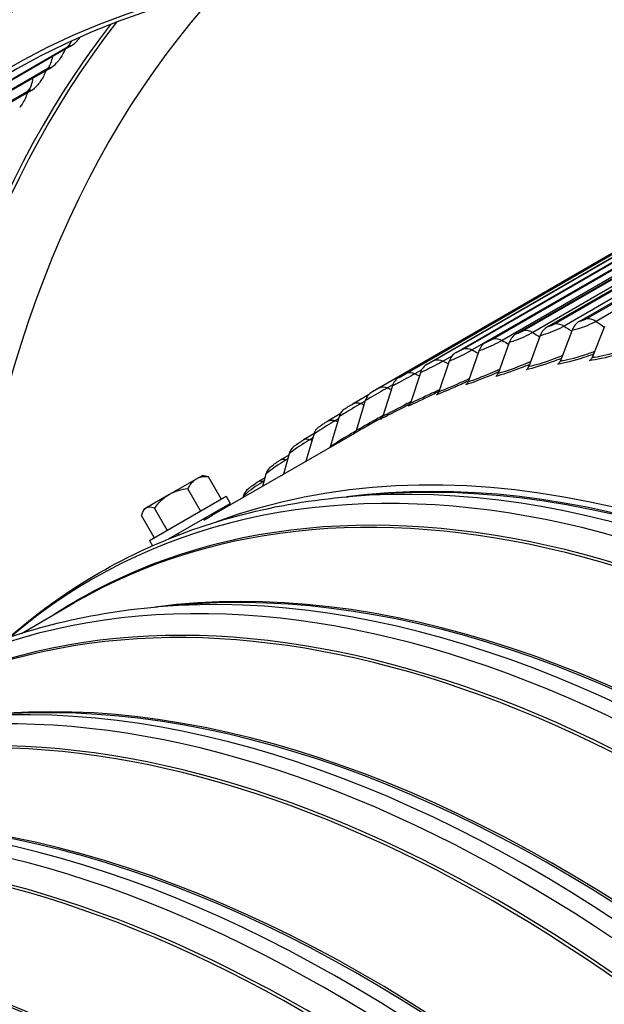
# Model space of a CAD drawing. Units: inches. Extents: x -6.6 to 76.4, y -7 to 53.1.
# Drawn here: x 43.5 to 45.4, y 46.3 to 49.5 of the extents above; entities that cross this region are included whole.
import ezdxf

# ---------------------------------------------------------------- set-up
doc = ezdxf.new("R2010")
doc.units = ezdxf.units.IN
doc.header["$MEASUREMENT"] = 0
doc.layers.add('PV', color=250, linetype='Continuous')

msp = doc.modelspace()

# ---------------------------------------------------------------- linework, layer by layer
at = {"layer": 'PV'}
for p, q in [((43.6402, 49.4487), (43.1855, 49.1862)), ((43.2036, 49.2004), (43.6342, 49.449)), ((43.5748, 49.3781), (43.0829, 49.0941)), ((43.1046, 49.1108), (43.5686, 49.3787)), ((43.5117, 49.3044), (43.0198, 49.0204)), ((43.0411, 49.0374), (43.5052, 49.3053)), ((46.3155, 49.3081), (44.6207, 48.3296)), ((46.3156, 49.308), (44.643, 48.3424)), ((44.7073, 48.3764), (46.3186, 49.3067)), ((46.3194, 49.3063), (44.7316, 48.3896)), ((44.7983, 48.4192), (46.3281, 49.3024)), ((46.3296, 49.3017), (44.8229, 48.4318)), ((44.8919, 48.457), (46.3439, 49.2953)), ((46.3461, 49.2943), (44.9168, 48.469)), ((46.3655, 49.2854), (44.9447, 48.4651)), ((44.9881, 48.4897), (46.366, 49.2852)), ((46.3689, 49.2838), (45.0133, 48.5012)), ((46.3895, 49.2743), (45.0415, 48.496)), ((45.0867, 48.5173), (46.3941, 49.2721)), ((46.3978, 49.2704), (45.1122, 48.5282)), ((46.4196, 49.2602), (45.1407, 48.5218)), ((45.1877, 48.5398), (46.4283, 49.2561)), ((46.4326, 49.254), (45.2134, 48.5501)), ((46.4556, 49.243), (45.2422, 48.5425)), ((45.2909, 48.5572), (46.4682, 49.2369)), ((46.4732, 49.2345), (45.3169, 48.5669)), ((46.4973, 49.2227), (45.3459, 48.558)), ((45.2681, 48.5291), (45.2292, 48.4282)), ((45.3732, 48.5413), (45.3329, 48.4402)), ((45.1651, 48.5118), (45.1276, 48.4111)), ((45.0644, 48.4893), (45.0282, 48.3889)), ((44.8788, 48.4456), (44.8504, 48.4291)), ((44.966, 48.4618), (44.9311, 48.3617)), ((44.7807, 48.4009), (44.7587, 48.3882)), ((44.8701, 48.4291), (44.8365, 48.3295)), ((44.7767, 48.3914), (44.7443, 48.2923)), ((44.6859, 48.3488), (44.6547, 48.2502)), ((44.6872, 48.3523), (44.6697, 48.3422)), ((44.6081, 48.3196), (44.5583, 48.2909)), ((44.5979, 48.3011), (44.5679, 48.2032)), ((44.5973, 48.2993), (44.5836, 48.2913)), ((44.5164, 48.2576), (44.4765, 48.2346)), ((44.5127, 48.2485), (44.4838, 48.1513)), ((44.5106, 48.2416), (44.5003, 48.2356)), ((44.5623, 48.1948), (44.1002, 47.928)), ((44.431, 48.1927), (44.3977, 48.1735)), ((44.4305, 48.1911), (44.4054, 48.1042)), ((44.427, 48.1791), (44.42, 48.175)), ((44.3498, 48.1239), (44.322, 48.1078)), ((44.3512, 48.1289), (44.3325, 48.0621)), ((44.3465, 48.1118), (44.3428, 48.1097)), ((44.0689, 48.0575), (44.0491, 48.046)), ((44.1307, 47.982), (44.0893, 48.0537)), ((44.272, 48.0505), (44.2494, 48.0375)), ((44.2751, 48.062), (44.2645, 48.0228)), ((44.0491, 48.046), (43.9614, 47.9954)), ((44.2691, 48.04), (44.2687, 48.0397)), ((43.9614, 47.9954), (43.8865, 47.9522)), ((43.8981, 47.8477), (44.1466, 47.9912)), ((44.0637, 47.9433), (44.0224, 48.015)), ((44.1466, 47.9912), (44.1602, 47.9677)), ((44.2021, 47.9904), (44.201, 47.9862)), ((44.6223, 47.996), (44.5431, 47.9894)), ((43.9622, 47.8534), (44.1602, 47.9677)), ((43.9139, 47.8568), (43.8726, 47.9285)), ((43.8865, 47.9522), (43.8795, 47.9481)), ((43.9554, 47.8808), (43.914, 47.9524)), ((44.098, 47.9318), (44.1003, 47.9278)), ((43.9738, 47.86), (43.9747, 47.8584)), ((43.8981, 47.8477), (43.908, 47.8304)), ((43.4828, 47.5463), (43.6555, 47.646)), ((44.0036, 47.6388), (43.9244, 47.6322))]:
    msp.add_line(p, q, dxfattribs=at)
at = {"layer": 'PV', "ltscale": 0.002538}
msp.add_line((44.0842, 47.9182), (44.0817, 47.9224), dxfattribs=at)
at = {"layer": 'PV', "ltscale": 0.002285}
msp.add_line((43.99, 47.8695), (43.9922, 47.8657), dxfattribs=at)
at = {"layer": 'PV'}
for start, end in [(81.4042, 84.7356), (155.2644, 158.5958)]:
    msp.add_arc((44.0515, 47.8688), 0.1894, start, end, dxfattribs=at)
for centre, major_axis, ratio, start_param, end_param in [((47.7325, 43.9932), (-3.4869, 6.0394), 0.57735, 3.141593, 6.283185), ((47.9577, 44.1233), (-3.5, 6.0622), 0.57735, 3.141593, 6.283185), ((47.7325, 43.9932), (-3.5, 6.0622), 0.57735, 3.05486, 6.369816), ((46.9494, 43.5411), (3.4805, -6.0284), 0.57735, 5.563957, 10.144006), ((46.9712, 43.5537), (3.4869, -6.0394), 0.57735, 0, 3.141593), ((46.8418, 43.479), (3.4048, -5.8974), 0.57735, 5.589489, 10.118474), ((46.8527, 43.4853), (-3.3971, 5.8839), 0.57735, 5.493693, 6.974764), ((48.0683, 44.1871), (-3.3971, 5.884), 0.57735, 0.179912, 0.69099), ((47.951, 44.1194), (-3.4759, 6.0205), 0.57735, 0.231009, 0.716189), ((47.9619, 44.1257), (-3.4727, 6.0149), 0.57735, 0.229141, 0.71496), ((43.56, 49.561), (0.1004, -0.0965), 0.805361, 6.05449, 6.283185), ((43.4933, 49.489), (0.104, -0.0926), 0.80197, 6.023603, 6.283185), ((43.4289, 49.4138), (0.1074, -0.0886), 0.798135, 5.993349, 6.283185), ((45.2132, 48.481), (-0.0124, 0.0637), 0.800909, 0.268382, 0.91825), ((45.3152, 48.4982), (-0.0091, 0.0643), 0.795287, 0.309924, 0.959792), ((45.1135, 48.4588), (-0.0158, 0.063), 0.805674, 0.225589, 0.875457), ((46.2565, 43.1411), (2.6009, -4.505), 0.57735, 0, 3.141593), ((45.0161, 48.4315), (-0.0192, 0.062), 0.809577, 0.181701, 0.831569), ((46.4587, 43.2578), (2.6119, -4.5239), 0.57735, 0.098694, 3.042899), ((44.9211, 48.3992), (-0.0226, 0.0609), 0.812613, 0.136902, 0.78677), ((45.3174, 48.4506), (0.002, -0.0218), 0.788814, 0.350089, 0.999957), ((44.8286, 48.3618), (-0.026, 0.0595), 0.81478, 0.091397, 0.741265), ((45.1114, 48.4215), (0.0042, -0.0215), 0.800909, 0.268382, 0.91825), ((45.2134, 48.4386), (0.0031, -0.0217), 0.795287, 0.309924, 0.959792), ((44.7387, 48.3196), (-0.0293, 0.058), 0.816075, 0.045412, 0.69528), ((45.0117, 48.3992), (0.0053, -0.0212), 0.805674, 0.225589, 0.875457), ((44.9143, 48.3719), (0.0065, -0.0209), 0.809577, 0.181701, 0.831569), ((44.6515, 48.2724), (-0.0325, 0.0562), 0.816496, 6.28237, 6.932239), ((44.8193, 48.3396), (0.0076, -0.0205), 0.812613, 0.136902, 0.78677), ((46.332, 43.1847), (2.6196, -4.5373), 0.57735, 6.176474, 9.53149), ((44.5672, 48.2203), (-0.0357, 0.0543), 0.816044, 0, 0.602831), ((44.7268, 48.3023), (0.0088, -0.02), 0.81478, 0.091397, 0.741265), ((44.6369, 48.26), (0.0099, -0.0195), 0.816075, 0.045412, 0.69528), ((44.4857, 48.1635), (-0.0387, 0.0522), 0.814719, 0, 0.556858), ((46.2651, 43.146), (2.602, -4.5069), 0.57735, 6.254189, 9.453775), ((46.4587, 43.2578), (2.6009, -4.505), 0.57735, 0.235571, 2.906022), ((46.4587, 43.2578), (2.6009, -4.505), 0.57735, 0.235571, 2.906022), ((44.5498, 48.2128), (0.011, -0.0189), 0.816496, 0.008089, 0.649053), ((44.4073, 48.1019), (-0.0415, 0.0499), 0.812521, 0, 0.511375), ((44.4655, 48.1608), (0.012, -0.0183), 0.816044, 0.473387, 0.602831), ((45.6378, 42.7838), (2.6009, -4.505), 0.57735, 0, 3.141593), ((46.4501, 43.2529), (2.602, -4.5069), 0.57735, 0.265589, 2.876003), ((44.3319, 48.0356), (-0.0442, 0.0476), 0.809454, 0, 0.466604), ((46.3832, 43.2142), (2.6196, -4.5373), 0.57735, 0.265589, 2.876003), ((44.1264, 47.9121), (-0.0773, 0.134), 0.61214, 5.862651, 6.283185), ((44.1392, 47.9194), (-0.0773, 0.134), 0.378739, 5.862651, 5.989621), ((44.1264, 47.9121), (-0.0773, 0.134), 0.61214, 0, 0.420534), ((44.0388, 47.8614), (-0.0773, 0.134), 0.990879, 0, 0.420534), ((44.0388, 47.8614), (-0.0773, 0.134), 0.990879, 5.862651, 6.283185), ((44.2596, 47.9647), (-0.0467, 0.0451), 0.805521, 0, 0.422752), ((43.9639, 47.8182), (-0.0773, 0.134), 0.378739, 5.862651, 6.283185), ((45.7133, 42.8274), (2.6196, -4.5373), 0.57735, 6.176474, 9.53149), ((43.9639, 47.8182), (-0.0773, 0.134), 0.378739, 0, 0.420534), ((45.6464, 42.7888), (2.602, -4.5069), 0.57735, 6.254189, 9.453775), ((45.84, 42.9006), (2.6009, -4.505), 0.57735, 0.235571, 2.906022), ((45.019, 42.4266), (2.6009, -4.505), 0.57735, 0, 3.141593), ((45.7645, 42.857), (2.6196, -4.5373), 0.57735, 0.265589, 2.876003), ((45.8314, 42.8956), (2.602, -4.5069), 0.57735, 0.265589, 2.876003), ((45.0945, 42.4702), (2.6196, -4.5373), 0.57735, 6.176474, 9.53149), ((45.0277, 42.4316), (2.602, -4.5069), 0.57735, 6.254189, 9.453775), ((45.2213, 42.5434), (2.6009, -4.505), 0.57735, 0.235571, 2.906022), ((44.4003, 42.0694), (2.6009, -4.505), 0.57735, 0, 3.141593), ((45.1458, 42.4998), (2.6196, -4.5373), 0.57735, 0.265589, 2.876003), ((45.2127, 42.5384), (2.602, -4.5069), 0.57735, 0.265589, 2.876003), ((44.4758, 42.113), (2.6196, -4.5373), 0.57735, 6.176474, 9.53149), ((44.4089, 42.0744), (2.602, -4.5069), 0.57735, 6.254189, 9.453775), ((44.6026, 42.1862), (2.6009, -4.505), 0.57735, 0.235571, 2.906022), ((43.7816, 41.7122), (2.6009, -4.505), 0.57735, 0, 3.141593), ((44.5271, 42.1426), (2.6196, -4.5373), 0.57735, 0.265589, 2.876003), ((44.594, 42.1812), (2.602, -4.5069), 0.57735, 0.265589, 2.876003), ((43.8571, 41.7558), (2.6196, -4.5373), 0.57735, 6.176474, 9.53149), ((43.7902, 41.7172), (2.602, -4.5069), 0.57735, 6.254189, 9.453775), ((43.9838, 41.829), (2.6009, -4.505), 0.57735, 0.235571, 2.906022), ((43.1629, 41.355), (2.6009, -4.505), 0.57735, 0, 3.141593), ((43.9084, 41.7854), (2.6196, -4.5373), 0.57735, 0.265589, 2.876003), ((43.9752, 41.824), (2.602, -4.5069), 0.57735, 0.265589, 2.876003), ((43.2384, 41.3986), (2.6196, -4.5373), 0.57735, 6.176474, 9.53149), ((43.1715, 41.36), (2.602, -4.5069), 0.57735, 6.254189, 9.453775), ((43.3651, 41.4717), (2.6009, -4.505), 0.57735, 0.235571, 2.906022)]:
    msp.add_ellipse(centre, major_axis=major_axis, ratio=ratio, start_param=start_param, end_param=end_param, dxfattribs=at)
for points, knots in [([(43.4843, 49.5931), (43.3007, 49.4871), (43.1314, 49.3562), (42.826, 49.0482), (42.6899, 48.8712), (42.4542, 48.4757), (42.3545, 48.2573), (42.1936, 47.7846), (42.1325, 47.5303), (42.066, 47.0968), (42.0483, 46.927), (42.0379, 46.7525)], [0.7505983, 0.7505983, 0.7505983, 0.7505983, 0.9066441, 0.9066441, 1.0626899, 1.0626899, 1.2187356, 1.2187356, 1.3747814, 1.3747814, 1.4699886, 1.4699886, 1.4699886, 1.4699886]), ([(43.6244, 49.4396), (43.6205, 49.43), (43.6156, 49.4209), (43.606, 49.4068), (43.6018, 49.4014), (43.5973, 49.3964)], [0.1737364, 0.1737364, 0.1737364, 0.1737364, 0.2632872, 0.2632872, 0.3234505, 0.3234505, 0.3234505, 0.3234505]), ([(43.5622, 49.3708), (43.5582, 49.3595), (43.5528, 49.3486), (43.5432, 49.334), (43.5399, 49.3295), (43.5363, 49.3252)], [0.1592864, 0.1592864, 0.1592864, 0.1592864, 0.2637571, 0.2637571, 0.3130765, 0.3130765, 0.3130765, 0.3130765]), ([(43.502, 49.2988), (43.4981, 49.2857), (43.4922, 49.2731), (43.4826, 49.258), (43.4801, 49.2545), (43.4774, 49.251)], [0.1454913, 0.1454913, 0.1454913, 0.1454913, 0.2642827, 0.2642827, 0.3029148, 0.3029148, 0.3029148, 0.3029148]), ([(45.2422, 48.5425), (45.2258, 48.533), (45.2009, 48.5222), (45.1818, 48.5162), (45.1754, 48.5142), (45.1697, 48.5127), (45.1651, 48.5118)], [1.570796, 1.570796, 1.570796, 1.570796, 2.749146, 2.749146, 2.749146, 3.141593, 3.141593, 3.141593, 3.141593]), ([(45.3459, 48.558), (45.3295, 48.5485), (45.3044, 48.5382), (45.285, 48.5329), (45.2786, 48.5311), (45.2728, 48.5298), (45.2681, 48.5291)], [1.570796, 1.570796, 1.570796, 1.570796, 2.749146, 2.749146, 2.749146, 3.141593, 3.141593, 3.141593, 3.141593]), ([(45.0415, 48.496), (45.0251, 48.4865), (45.0006, 48.4749), (44.9821, 48.4676), (44.9759, 48.4651), (44.9704, 48.4631), (44.966, 48.4618)], [1.570796, 1.570796, 1.570796, 1.570796, 2.749146, 2.749146, 2.749146, 3.141593, 3.141593, 3.141593, 3.141593]), ([(45.1407, 48.5218), (45.1243, 48.5123), (45.0996, 48.5011), (45.0808, 48.4944), (45.0745, 48.4922), (45.0689, 48.4905), (45.0644, 48.4893)], [1.570796, 1.570796, 1.570796, 1.570796, 2.749146, 2.749146, 2.749146, 3.141593, 3.141593, 3.141593, 3.141593]), ([(44.9447, 48.4651), (44.9283, 48.4556), (44.904, 48.4435), (44.8858, 48.4356), (44.8797, 48.4329), (44.8744, 48.4307), (44.8701, 48.4291)], [1.570796, 1.570796, 1.570796, 1.570796, 2.749146, 2.749146, 2.749146, 3.141593, 3.141593, 3.141593, 3.141593]), ([(45.4477, 48.4694), (45.4348, 48.4647), (45.4219, 48.4603), (45.4093, 48.4566), (45.3798, 48.4477), (45.3526, 48.442), (45.3329, 48.4402)], [2.2313595, 2.2313595, 2.2313595, 2.2313595, 2.5040091, 2.5040091, 2.5040091, 3.1415927, 3.1415927, 3.1415927, 3.1415927]), ([(45.2327, 48.4373), (45.2229, 48.4334), (45.2131, 48.4297), (45.2036, 48.4262), (45.1711, 48.4145), (45.1412, 48.4058), (45.12, 48.4016)], [2.2909136, 2.2909136, 2.2909136, 2.2909136, 2.4846547, 2.4846547, 2.4846547, 3.1415927, 3.1415927, 3.1415927, 3.1415927]), ([(45.236, 48.4459), (45.2245, 48.4413), (45.213, 48.4368), (45.2018, 48.4328), (45.173, 48.4225), (45.1465, 48.4148), (45.1276, 48.4111)], [2.2566783, 2.2566783, 2.2566783, 2.2566783, 2.5040091, 2.5040091, 2.5040091, 3.1415927, 3.1415927, 3.1415927, 3.1415927]), ([(45.3373, 48.4513), (45.3269, 48.4474), (45.3165, 48.4437), (45.3063, 48.4403), (45.2735, 48.4294), (45.2432, 48.4218), (45.2215, 48.4187)], [2.280707, 2.280707, 2.280707, 2.280707, 2.4846547, 2.4846547, 2.4846547, 3.1415927, 3.1415927, 3.1415927, 3.1415927]), ([(45.3409, 48.4602), (45.3287, 48.4555), (45.3164, 48.4511), (45.3045, 48.4472), (45.2754, 48.4376), (45.2485, 48.4309), (45.2292, 48.4282)], [2.2439485, 2.2439485, 2.2439485, 2.2439485, 2.5040091, 2.5040091, 2.5040091, 3.1415927, 3.1415927, 3.1415927, 3.1415927]), ([(45.4439, 48.4602), (45.4329, 48.4562), (45.4219, 48.4526), (45.4111, 48.4493), (45.3779, 48.4393), (45.3472, 48.4327), (45.3251, 48.4307)], [2.2706388, 2.2706388, 2.2706388, 2.2706388, 2.4846547, 2.4846547, 2.4846547, 3.1415927, 3.1415927, 3.1415927, 3.1415927]), ([(44.8504, 48.4291), (44.834, 48.4197), (44.8099, 48.4071), (44.792, 48.3986), (44.7861, 48.3957), (44.7808, 48.3933), (44.7767, 48.3914)], [1.570796, 1.570796, 1.570796, 1.570796, 2.749146, 2.749146, 2.749146, 3.141593, 3.141593, 3.141593, 3.141593]), ([(45.0329, 48.4019), (45.0228, 48.3973), (45.0127, 48.3929), (45.0029, 48.3888), (44.9748, 48.3769), (44.9492, 48.3673), (44.9311, 48.3617)], [2.2827058, 2.2827058, 2.2827058, 2.2827058, 2.5040091, 2.5040091, 2.5040091, 3.1415927, 3.1415927, 3.1415927, 3.1415927]), ([(45.1302, 48.4182), (45.1211, 48.4143), (45.1119, 48.4106), (45.1029, 48.4071), (45.0708, 48.3945), (45.0414, 48.3847), (45.0207, 48.3795)], [2.3012854, 2.3012854, 2.3012854, 2.3012854, 2.4846547, 2.4846547, 2.4846547, 3.1415927, 3.1415927, 3.1415927, 3.1415927]), ([(45.1333, 48.4265), (45.1225, 48.4218), (45.1117, 48.4174), (45.1012, 48.4133), (45.0727, 48.4022), (45.0467, 48.3936), (45.0282, 48.3889)], [2.2695845, 2.2695845, 2.2695845, 2.2695845, 2.5040091, 2.5040091, 2.5040091, 3.1415927, 3.1415927, 3.1415927, 3.1415927]), ([(44.7587, 48.3882), (44.7423, 48.3787), (44.7185, 48.3657), (44.7009, 48.3565), (44.6951, 48.3535), (44.69, 48.3508), (44.6859, 48.3488)], [1.570796, 1.570796, 1.570796, 1.570796, 2.749146, 2.749146, 2.749146, 3.141593, 3.141593, 3.141593, 3.141593]), ([(44.9347, 48.3721), (44.9254, 48.3677), (44.916, 48.3633), (44.907, 48.3592), (44.8792, 48.3466), (44.854, 48.336), (44.8365, 48.3295)], [2.2960837, 2.2960837, 2.2960837, 2.2960837, 2.5040091, 2.5040091, 2.5040091, 3.1415927, 3.1415927, 3.1415927, 3.1415927]), ([(45.03, 48.3939), (45.0214, 48.3901), (45.0129, 48.3864), (45.0046, 48.3828), (44.9728, 48.3694), (44.9439, 48.3586), (44.9237, 48.3523)], [2.3118517, 2.3118517, 2.3118517, 2.3118517, 2.4846547, 2.4846547, 2.4846547, 3.1415927, 3.1415927, 3.1415927, 3.1415927]), ([(44.6697, 48.3422), (44.6533, 48.3328), (44.6297, 48.3193), (44.6125, 48.3095), (44.6068, 48.3062), (44.6018, 48.3034), (44.5979, 48.3011)], [1.570796, 1.570796, 1.570796, 1.570796, 2.749146, 2.749146, 2.749146, 3.141593, 3.141593, 3.141593, 3.141593]), ([(44.8391, 48.3373), (44.8304, 48.333), (44.8218, 48.3287), (44.8135, 48.3246), (44.786, 48.3112), (44.7614, 48.2998), (44.7443, 48.2923)], [2.3097642, 2.3097642, 2.3097642, 2.3097642, 2.5040091, 2.5040091, 2.5040091, 3.1415927, 3.1415927, 3.1415927, 3.1415927]), ([(44.9321, 48.3645), (44.9242, 48.3608), (44.9163, 48.3571), (44.9085, 48.3536), (44.8772, 48.3393), (44.8488, 48.3274), (44.8291, 48.3201)], [2.3226445, 2.3226445, 2.3226445, 2.3226445, 2.4846547, 2.4846547, 2.4846547, 3.1415927, 3.1415927, 3.1415927, 3.1415927]), ([(44.8366, 48.3301), (44.8293, 48.3264), (44.8221, 48.3228), (44.815, 48.3194), (44.784, 48.3043), (44.7561, 48.2913), (44.737, 48.283)], [2.3336992, 2.3336992, 2.3336992, 2.3336992, 2.4846547, 2.4846547, 2.4846547, 3.1415927, 3.1415927, 3.1415927, 3.1415927]), ([(44.5836, 48.2913), (44.5672, 48.2819), (44.5438, 48.268), (44.527, 48.2576), (44.5214, 48.2541), (44.5165, 48.251), (44.5127, 48.2485)], [1.570796, 1.570796, 1.570796, 1.570796, 2.749146, 2.749146, 2.749146, 3.141593, 3.141593, 3.141593, 3.141593]), ([(44.5315, 48.2746), (44.5336, 48.2759), (44.5359, 48.2774), (44.5399, 48.2799), (44.5413, 48.2807), (44.545, 48.283), (44.5473, 48.2844), (44.5517, 48.2871), (44.5539, 48.2883), (44.5567, 48.2899), (44.5575, 48.2904), (44.5583, 48.2909)], [0, 0, 0, 0, 0.0295362, 0.0295362, 0.04494875, 0.04494875, 0.06829852, 0.06829852, 0.08992441, 0.08992441, 0.09921115, 0.09921115, 0.09921115, 0.09921115]), ([(44.7436, 48.2905), (44.7369, 48.287), (44.7304, 48.2835), (44.7239, 48.2802), (44.6934, 48.2642), (44.6661, 48.2503), (44.6475, 48.2409)], [2.3459705, 2.3459705, 2.3459705, 2.3459705, 2.4846547, 2.4846547, 2.4846547, 3.1415927, 3.1415927, 3.1415927, 3.1415927]), ([(44.7459, 48.2974), (44.738, 48.2932), (44.7301, 48.2891), (44.7225, 48.2851), (44.6955, 48.2709), (44.6713, 48.2586), (44.6547, 48.2502)], [2.3237984, 2.3237984, 2.3237984, 2.3237984, 2.5040091, 2.5040091, 2.5040091, 3.1415927, 3.1415927, 3.1415927, 3.1415927]), ([(44.6524, 48.2454), (44.6467, 48.2423), (44.6411, 48.2391), (44.6355, 48.236), (44.6063, 48.2198), (44.5802, 48.2051), (44.5623, 48.1948)], [2.3636836, 2.3636836, 2.3636836, 2.3636836, 2.4846547, 2.4846547, 2.4846547, 3.1232897, 3.1232897, 3.1232897, 3.1232897]), ([(44.6554, 48.2525), (44.6482, 48.2485), (44.6411, 48.2445), (44.6342, 48.2406), (44.6076, 48.2257), (44.5839, 48.2125), (44.5679, 48.2032)], [2.3382436, 2.3382436, 2.3382436, 2.3382436, 2.5040091, 2.5040091, 2.5040091, 3.1415927, 3.1415927, 3.1415927, 3.1415927]), ([(44.5003, 48.2356), (44.4839, 48.2261), (44.4608, 48.2119), (44.4443, 48.2008), (44.4389, 48.1971), (44.4341, 48.1938), (44.4305, 48.1911)], [1.570796, 1.570796, 1.570796, 1.570796, 2.749146, 2.749146, 2.749146, 3.141593, 3.141593, 3.141593, 3.141593]), ([(44.4471, 48.2156), (44.4505, 48.2182), (44.4543, 48.2207), (44.4603, 48.2247), (44.4622, 48.2259), (44.4667, 48.2287), (44.4693, 48.2303), (44.4734, 48.2328), (44.475, 48.2337), (44.4765, 48.2346)], [0, 0, 0, 0, 0.0455629, 0.0455629, 0.0653407, 0.0653407, 0.0914302, 0.0914302, 0.1088066, 0.1088066, 0.1088066, 0.1088066]), ([(44.5677, 48.2025), (44.5612, 48.1987), (44.5549, 48.195), (44.5487, 48.1913), (44.5225, 48.1757), (44.4993, 48.1615), (44.4838, 48.1513)], [2.3532729, 2.3532729, 2.3532729, 2.3532729, 2.5040091, 2.5040091, 2.5040091, 3.1415927, 3.1415927, 3.1415927, 3.1415927]), ([(44.42, 48.175), (44.4036, 48.1656), (44.3808, 48.1509), (44.3647, 48.1392), (44.3594, 48.1354), (44.3547, 48.1318), (44.3512, 48.1289)], [1.570796, 1.570796, 1.570796, 1.570796, 2.749146, 2.749146, 2.749146, 3.141593, 3.141593, 3.141593, 3.141593]), ([(44.3658, 48.1518), (44.3697, 48.1551), (44.374, 48.1582), (44.381, 48.163), (44.3833, 48.1646), (44.3885, 48.1679), (44.3914, 48.1698), (44.3954, 48.1722), (44.3966, 48.1729), (44.3977, 48.1735)], [0, 0, 0, 0, 0.0519129, 0.0519129, 0.0758677, 0.0758677, 0.1058491, 0.1058491, 0.118689, 0.118689, 0.118689, 0.118689]), ([(44.3428, 48.1097), (44.3264, 48.1003), (44.3038, 48.0852), (44.2882, 48.0729), (44.2829, 48.0688), (44.2785, 48.0651), (44.2751, 48.062)], [1.570796, 1.570796, 1.570796, 1.570796, 2.749146, 2.749146, 2.749146, 3.141593, 3.141593, 3.141593, 3.141593]), ([(44.2877, 48.0831), (44.2914, 48.0866), (44.2954, 48.0899), (44.3023, 48.095), (44.3049, 48.0968), (44.3108, 48.1009), (44.3143, 48.1032), (44.3191, 48.1061), (44.3205, 48.107), (44.322, 48.1078)], [0, 0, 0, 0, 0.0500154, 0.0500154, 0.0775335, 0.0775335, 0.1129556, 0.1129556, 0.1286786, 0.1286786, 0.1286786, 0.1286786]), ([(44.2687, 48.0397), (44.2523, 48.0303), (44.23, 48.0148), (44.2148, 48.0019), (44.2097, 47.9977), (44.2054, 47.9937), (44.2021, 47.9904)], [1.570796, 1.570796, 1.570796, 1.570796, 2.749146, 2.749146, 2.749146, 3.141593, 3.141593, 3.141593, 3.141593]), ([(44.2129, 48.0098), (44.2162, 48.0132), (44.2197, 48.0164), (44.2263, 48.0218), (44.2292, 48.024), (44.2362, 48.0291), (44.2404, 48.0319), (44.2461, 48.0355), (44.2477, 48.0365), (44.2494, 48.0375)], [0, 0, 0, 0, 0.0453496, 0.0453496, 0.0778291, 0.0778291, 0.120558, 0.120558, 0.1385396, 0.1385396, 0.1385396, 0.1385396]), ([(43.443, 47.5332), (43.4914, 47.5756), (43.5417, 47.6153), (43.6851, 47.7166), (43.7819, 47.7725), (43.9849, 47.866), (44.0911, 47.9037), (44.3116, 47.9605), (44.4257, 47.9796), (44.5431, 47.9894)], [5.4183207, 5.4183207, 5.4183207, 5.4183207, 5.4789748, 5.4789748, 5.5852105, 5.5852105, 5.6914463, 5.6914463, 5.797682, 5.797682, 5.797682, 5.797682]), ([(44.1003, 47.9279), (44.1008, 47.9282), (44.1006, 47.928), (44.0985, 47.9266), (44.0956, 47.9249), (44.0868, 47.9197), (44.0809, 47.9163), (44.0745, 47.9126), (44.0745, 47.9126), (44.0745, 47.9126)], [0.4164543, 0.4164543, 0.4164543, 0.4164543, 0.4707442, 0.4707442, 0.5492015, 0.5492015, 0.6276589, 0.6276589, 0.6277288, 0.6277288, 0.6277288, 0.6277288]), ([(42.8243, 47.176), (42.8727, 47.2184), (42.923, 47.258), (43.0664, 47.3594), (43.1631, 47.4153), (43.3662, 47.5088), (43.4724, 47.5465), (43.6929, 47.6033), (43.807, 47.6224), (43.9244, 47.6322)], [5.4183207, 5.4183207, 5.4183207, 5.4183207, 5.4789748, 5.4789748, 5.5852105, 5.5852105, 5.6914463, 5.6914463, 5.797682, 5.797682, 5.797682, 5.797682])]:
    msp.add_open_spline(points, degree=3, knots=knots, dxfattribs=at)
for points in [[(43.6342, 49.449), (43.6391, 49.454), (43.643, 49.4603), (43.646, 49.4676)], [(43.6733, 49.4797), (43.6693, 49.4744), (43.6649, 49.4693), (43.6604, 49.4645)], [(43.6342, 49.449), (43.6415, 49.4532), (43.6443, 49.4531), (43.6402, 49.4487)], [(43.5686, 49.3787), (43.5769, 49.3879), (43.5822, 49.4012), (43.5844, 49.4168)], [(43.5686, 49.3787), (43.5759, 49.3829), (43.5788, 49.3826), (43.5748, 49.3781)], [(43.5052, 49.3053), (43.5136, 49.3155), (43.5187, 49.3299), (43.5203, 49.3469)], [(43.5052, 49.3053), (43.5125, 49.3096), (43.5155, 49.3091), (43.5117, 49.3044)], [(45.3169, 48.5669), (45.3096, 48.5627), (45.2972, 48.5581), (45.2909, 48.5572)], [(45.3169, 48.5669), (45.3255, 48.5681), (45.3359, 48.5649), (45.3459, 48.558)], [(45.1122, 48.5282), (45.1049, 48.524), (45.0928, 48.5188), (45.0867, 48.5173)], [(45.1122, 48.5282), (45.1205, 48.5302), (45.1306, 48.5279), (45.1407, 48.5218)], [(45.2134, 48.5501), (45.2061, 48.5459), (45.1939, 48.541), (45.1877, 48.5398)], [(45.2134, 48.5501), (45.2219, 48.5517), (45.2322, 48.549), (45.2422, 48.5425)], [(45.2422, 48.5425), (45.2505, 48.5371), (45.2587, 48.5317), (45.267, 48.5262)], [(45.3459, 48.558), (45.3548, 48.5519), (45.3636, 48.5457), (45.3725, 48.5396)], [(45.0133, 48.5012), (45.006, 48.497), (44.994, 48.4915), (44.9881, 48.4897)], [(45.0133, 48.5012), (45.0213, 48.5036), (45.0314, 48.5018), (45.0415, 48.496)], [(45.0415, 48.496), (45.0485, 48.492), (45.0554, 48.4879), (45.0624, 48.4839)], [(45.1407, 48.5218), (45.1483, 48.5171), (45.156, 48.5124), (45.1636, 48.5076)], [(44.9168, 48.469), (44.9095, 48.4648), (44.8976, 48.4591), (44.8919, 48.457)], [(44.9168, 48.469), (44.9247, 48.4719), (44.9346, 48.4705), (44.9447, 48.4651)], [(44.9447, 48.4651), (44.951, 48.4617), (44.9573, 48.4583), (44.9636, 48.4549)], [(44.8229, 48.4318), (44.8305, 48.4351), (44.8404, 48.4341), (44.8504, 48.4291)], [(44.8229, 48.4318), (44.8156, 48.4276), (44.8039, 48.4216), (44.7983, 48.4192)], [(44.8504, 48.4291), (44.856, 48.4263), (44.8616, 48.4235), (44.8672, 48.4207)], [(44.7316, 48.3896), (44.7243, 48.3854), (44.7127, 48.3791), (44.7073, 48.3764)], [(44.7316, 48.3896), (44.739, 48.3933), (44.7487, 48.3928), (44.7587, 48.3882)], [(44.7587, 48.3882), (44.7636, 48.3859), (44.7685, 48.3836), (44.7734, 48.3814)], [(44.643, 48.3424), (44.6364, 48.3386), (44.6265, 48.3329), (44.6208, 48.3296)], [(44.643, 48.3424), (44.6502, 48.3465), (44.6598, 48.3464), (44.6697, 48.3422)], [(44.6697, 48.3422), (44.6739, 48.3405), (44.678, 48.3387), (44.6822, 48.3369)], [(44.6208, 48.3296), (44.6201, 48.3292), (44.6196, 48.3289), (44.6191, 48.3286)], [(44.5583, 48.2909), (44.5651, 48.2948), (44.5741, 48.295), (44.5836, 48.2913)], [(44.5836, 48.2913), (44.5869, 48.29), (44.5903, 48.2887), (44.5937, 48.2874)], [(44.4765, 48.2346), (44.483, 48.2383), (44.4914, 48.2387), (44.5003, 48.2356)], [(44.5003, 48.2356), (44.5029, 48.2347), (44.5055, 48.2338), (44.5081, 48.2329)], [(44.3977, 48.1735), (44.4038, 48.177), (44.4116, 48.1776), (44.42, 48.175)], [(44.42, 48.175), (44.4218, 48.1745), (44.4236, 48.1739), (44.4254, 48.1734)], [(44.322, 48.1078), (44.3277, 48.1111), (44.335, 48.1118), (44.3428, 48.1097)], [(44.3428, 48.1097), (44.3437, 48.1095), (44.3447, 48.1092), (44.3456, 48.109)], [(44.2494, 48.0374), (44.2548, 48.0405), (44.2615, 48.0414), (44.2687, 48.0397)], [(44.2687, 48.0397), (44.2688, 48.0397), (44.2689, 48.0397), (44.269, 48.0397)]]:
    msp.add_open_spline(points, degree=3, dxfattribs=at)

doc.saveas('drawing.dxf')
